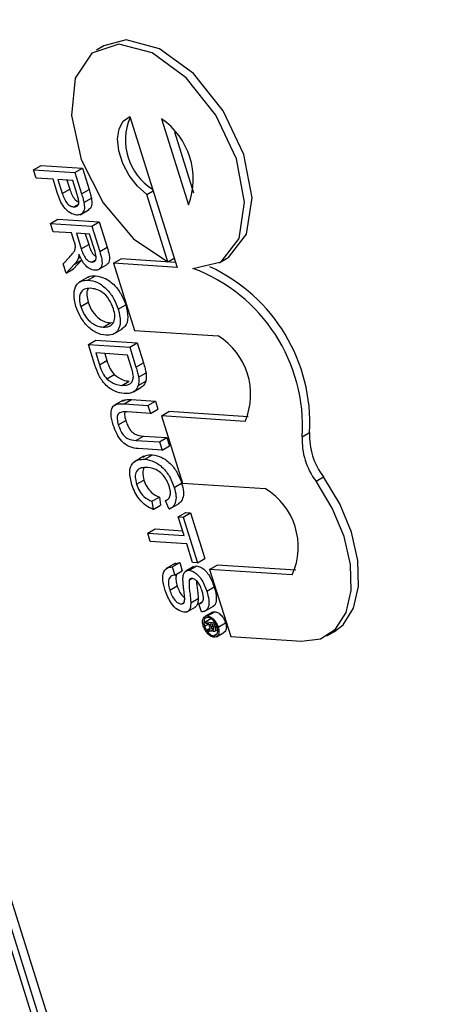
# Model space of a CAD drawing. Units: inches. Extents: x 3 to 63, y 3 to 47.3.
# Drawn here: x 18.6 to 18.8, y 19.3 to 19.8 of the extents above; entities that cross this region are included whole.
import ezdxf

# ---------------------------------------------------------------- set-up
doc = ezdxf.new("R2010")
doc.units = ezdxf.units.IN
doc.header["$LTSCALE"] = 6
doc.header["$MEASUREMENT"] = 0

msp = doc.modelspace()

# ---------------------------------------------------------------- linework, layer by layer
at = {"color": 7, "linetype": 'Continuous', "lineweight": 25}
for p, q in [((19.11741280150264, 17.65719557947852), (18.3159334488681, 20.21048923097326)), ((19.12094833540857, 17.65923659975807), (18.31946898277403, 20.21253025125281)), ((19.11274869045043, 17.66196863257602), (18.3141317640753, 20.20614337817257)), ((18.62729718423546, 19.7781195995519), (18.62376165032953, 19.77607857927234)), ((18.63961304470913, 19.74445493478836), (18.66211558605453, 19.67276800265362)), ((18.65471391090516, 19.74345720849513), (18.66759482907251, 19.70242213195325)), ((18.66085863071055, 19.73718607728786), (18.6699794252806, 19.70812972443767)), ((18.59391438791005, 19.71913235122904), (18.59744992181599, 19.72117337150859)), ((18.59391438791005, 19.71913235122904), (18.61352803863621, 19.71783646165676)), ((18.59513891624604, 19.71523133941127), (18.59391438791005, 19.71913235122904)), ((18.59744992181599, 19.72117337150859), (18.61706357254215, 19.71987748193632)), ((18.61352803863621, 19.71783646165676), (18.61706357254215, 19.71987748193632)), ((18.61706357254215, 19.71987748193632), (18.62025360800832, 19.70971490285423)), ((18.60318554218497, 19.71469969240726), (18.59513891624604, 19.71523133941127)), ((18.60531281229137, 19.70792279261587), (18.60318554218497, 19.71469969240726)), ((18.61248945342687, 19.71408497555887), (18.6054486557303, 19.71455016668738)), ((18.6054486557303, 19.71455016668738), (18.60754287748671, 19.7078785498854)), ((18.60971331373705, 19.71426839732596), (18.61107841139265, 19.70991957016495)), ((18.6145628025412, 19.70747985327651), (18.61248945342687, 19.71408497555887)), ((18.61352803863621, 19.71783646165676), (18.61671807410239, 19.70767388257467)), ((18.60754287748671, 19.7078785498854), (18.61107841139265, 19.70991957016495)), ((18.61671807410239, 19.70767388257467), (18.62025360800832, 19.70971490285423)), ((18.64770008010455, 19.70734563761973), (18.65071527445929, 19.70908627227028)), ((18.61782055658576, 19.70358558808143), (18.62135609049169, 19.70562660836099)), ((18.65772787489782, 19.67539983053189), (18.64770008010455, 19.70734563761973)), ((18.61304339514169, 19.70154621027039), (18.61517455696114, 19.70277650380123)), ((18.61596017924819, 19.69779615272864), (18.6203795966306, 19.70034742807809)), ((18.60192948247282, 19.69359845569454), (18.60546501637875, 19.6956394759741)), ((18.60546501637875, 19.6956394759741), (18.62507866710491, 19.69434358640182)), ((18.60192948247282, 19.69359845569454), (18.62154313319898, 19.69230256612226)), ((18.60315401080879, 19.68969744387677), (18.60192948247282, 19.69359845569454)), ((18.62154313319898, 19.69230256612226), (18.62507866710491, 19.69434358640182)), ((18.62154313319898, 19.69230256612226), (18.62531064509631, 19.68030030533066)), ((18.62507866710491, 19.69434358640182), (18.62884617900225, 19.68234132561022)), ((18.61195500792951, 19.68911595496614), (18.60315401080879, 19.68969744387677)), ((18.61320910584178, 19.6851207425789), (18.61195500792951, 19.68911595496614)), ((18.62050454798963, 19.68855108002437), (18.61421812147483, 19.68896642924625)), ((18.61421812147483, 19.68896642924625), (18.61654368168108, 19.68155783151847)), ((18.61848277948158, 19.68868465988483), (18.62007921558702, 19.68359885179803)), ((18.62309275560885, 19.68030575959136), (18.62050454798963, 19.68855108002437)), ((18.61654368168108, 19.68155783151847), (18.62007921558702, 19.68359885179803)), ((18.62531064509631, 19.68030030533066), (18.62884617900225, 19.68234132561022)), ((18.60791645197911, 19.67452561098323), (18.61097573683071, 19.67769863228367)), ((18.61684529807883, 19.67627540626506), (18.61285567106564, 19.67209487481827)), ((18.6133097641729, 19.6742343859855), (18.61684529807883, 19.67627540626506)), ((18.61506657796338, 19.67697253900959), (18.61618087140822, 19.67761580692295)), ((18.62165045877782, 19.67527863809315), (18.62322263975062, 19.67618623884992)), ((18.63191385366245, 19.67476345524009), (18.63544938756839, 19.67680447551965)), ((18.66138646195371, 19.6750907922946), (18.63544938756839, 19.67680447551965)), ((18.65772787489782, 19.67539983053189), (18.66074306925257, 19.67714046518243)), ((18.68214440533131, 19.67494572336784), (18.68567993923725, 19.67698674364739)), ((18.60932013715971, 19.67005385453871), (18.60791645197911, 19.67452561098323)), ((18.6133097641729, 19.6742343859855), (18.60932013715971, 19.67005385453871)), ((18.60932013715971, 19.67005385453871), (18.61285567106564, 19.67209487481827)), ((18.62444847859166, 19.67152197963135), (18.62886789597407, 19.6740732549808)), ((18.63191385366245, 19.67476345524009), (18.64194164845573, 19.64281764815224)), ((18.66211558605453, 19.67276800265362), (18.63191385366245, 19.67476345524009)), ((18.61999877442883, 19.66822464053006), (18.61557935704641, 19.66567336518062)), ((18.61971472882056, 19.66672447365335), (18.62325026272649, 19.66876549393291)), ((18.61629252491462, 19.65411741195776), (18.61982805882055, 19.65615843223732)), ((18.63415641253768, 19.6529045729078), (18.63769194644361, 19.65494559318736)), ((18.62697546460699, 19.64436596068505), (18.63051099851292, 19.64640698096461)), ((18.63051099851292, 19.64640698096461), (18.63181581914085, 19.6465834118251)), ((18.63179008434283, 19.64101309760865), (18.63620950172525, 19.64356437295809)), ((18.64194164845573, 19.64281764815224), (18.68171496659378, 19.64018979324905)), ((18.61996344523903, 19.63614719074192), (18.62349897914496, 19.63818821102148)), ((18.61996344523903, 19.63614719074192), (18.63957709596519, 19.63485130116965)), ((18.62307346891052, 19.62623950731838), (18.61996344523903, 19.63614719074192)), ((18.62349897914496, 19.63818821102148), (18.64311262987112, 19.6368923214492)), ((18.63957709596519, 19.63485130116965), (18.64311262987112, 19.6368923214492)), ((18.63957709596519, 19.63485130116965), (18.64254622930257, 19.62539245575354)), ((18.64311262987112, 19.6368923214492), (18.6460817632085, 19.6274334760331)), ((18.63853851075583, 19.63109981507176), (18.62345108712034, 19.63209665320428)), ((18.62345108712034, 19.63209665320428), (18.6252409161796, 19.62639474814677)), ((18.62771574512708, 19.63181488384285), (18.62877645008553, 19.62843576842632)), ((18.6402987702388, 19.62549211058371), (18.63853851075583, 19.63109981507176)), ((18.6252409161796, 19.62639474814677), (18.62877645008553, 19.62843576842632)), ((18.64254622930257, 19.62539245575354), (18.6460817632085, 19.6274334760331)), ((18.62867859611482, 19.61977002517191), (18.63221413002075, 19.62181104545147)), ((18.64379747930305, 19.62052379927638), (18.64733301320898, 19.62256481955594)), ((18.63581957339609, 19.61669359719887), (18.63935510730202, 19.61873461747843)), ((18.64136343495341, 19.61358956729492), (18.64489896885934, 19.61563058757448)), ((18.64365761523342, 19.61659355563443), (18.64719314913935, 19.61863457591399)), ((18.63650405793073, 19.60959845120948), (18.63208464054831, 19.60704717586003)), ((18.63697597948079, 19.60793513286055), (18.64051151338672, 19.60997615314011)), ((18.63697597948079, 19.60793513286055), (18.64826011507484, 19.60718958100727)), ((18.64051151338672, 19.60997615314011), (18.65179564898078, 19.60923060128682)), ((18.64826011507484, 19.60718958100727), (18.65179564898078, 19.60923060128682)), ((18.64826011507484, 19.60718958100727), (18.64948464341082, 19.6032885691895)), ((18.65179564898078, 19.60923060128682), (18.65302017731675, 19.60532958946906)), ((18.64948464341082, 19.6032885691895), (18.63833016536363, 19.60402555446508)), ((18.64948464341082, 19.6032885691895), (18.65302017731675, 19.60532958946906)), ((18.65468731909919, 19.60221343317026), (18.65822285300512, 19.60425445344982)), ((18.65468731909919, 19.60221343317026), (18.66471511389246, 19.5702676260824)), ((18.69446063723723, 19.59958557826707), (18.65468731909919, 19.60221343317026)), ((18.69597242577639, 19.60176030901973), (18.65822285300512, 19.60425445344982)), ((18.63417440699434, 19.59793509374894), (18.63770994090027, 19.5999761140285)), ((18.64256035416065, 19.59054933182187), (18.64609588806658, 19.59259035210143)), ((18.64609588806658, 19.59259035210143), (18.65725036611377, 19.59185336682585)), ((18.65371483220784, 19.58981234654629), (18.65725036611377, 19.59185336682585)), ((18.65725036611377, 19.59185336682585), (18.65847489444975, 19.58795235500808)), ((18.72159363401117, 19.59227703225552), (18.7251291679171, 19.59431805253507)), ((18.64256035416065, 19.59054933182187), (18.65371483220784, 19.58981234654629)), ((18.65371483220784, 19.58981234654629), (18.65493936054381, 19.58591133472852)), ((18.65493936054381, 19.58591133472852), (18.65847489444975, 19.58795235500808)), ((18.64633589886687, 19.58295887314027), (18.64191648148445, 19.58040759779083)), ((18.65493936054381, 19.58591133472852), (18.64365522494976, 19.5866568865818)), ((18.64683639940332, 19.5815847504322), (18.65037193330925, 19.58362577071175)), ((18.72818068233883, 19.57110040637841), (18.73171621624477, 19.57314142665796)), ((18.6428059985301, 19.56965274840908), (18.64634153243604, 19.57169376868863)), ((18.66074989794785, 19.56818501370056), (18.66428543185378, 19.57022603398012)), ((18.66471511389246, 19.5702676260824), (18.70401859810911, 19.56767081348174)), ((18.65015241082202, 19.56157056287368), (18.65368794472795, 19.56361158315324)), ((18.65015241082202, 19.56157056287368), (18.65073258044023, 19.55771212435115)), ((18.65073258044023, 19.55771212435115), (18.65426811434616, 19.55975314463071)), ((18.65368794472795, 19.56361158315324), (18.65426811434616, 19.55975314463071)), ((18.65657766534578, 19.56184060594749), (18.65760097820076, 19.5624313518843)), ((18.65839547518409, 19.55790039554691), (18.65657766534578, 19.56184060594749)), ((18.65871200416489, 19.55800541657889), (18.66313142154731, 19.56055669192834)), ((18.66269511520193, 19.55414349103028), (18.66623064910787, 19.55618451130984)), ((18.66495822874727, 19.5539939653104), (18.6684937626532, 19.55603498558996)), ((18.66623064910787, 19.55618451130984), (18.6684937626532, 19.55603498558996)), ((18.6684937626532, 19.55603498558996), (18.67528432887998, 19.53440210187323)), ((18.66269511520193, 19.55414349103028), (18.66495822874727, 19.5539939653104)), ((18.66547813414734, 19.5452775550808), (18.66269511520193, 19.55414349103028)), ((18.66495822874727, 19.5539939653104), (18.67174879497405, 19.53236108159367)), ((18.64812759696651, 19.5464239189332), (18.65166313087244, 19.54846493921275)), ((18.64812759696651, 19.5464239189332), (18.66547813414734, 19.5452775550808)), ((18.64935212530249, 19.54252290711543), (18.64812759696651, 19.5464239189332)), ((18.65166313087244, 19.54846493921275), (18.66474901004653, 19.54760034472178)), ((18.66670266248332, 19.54137654326303), (18.64935212530249, 19.54252290711543)), ((18.66948568142872, 19.53251060731355), (18.66670266248332, 19.54137654326303)), ((18.66139321571538, 19.53213090011424), (18.65697379833296, 19.5295796247648)), ((18.6598150509464, 19.53037129450249), (18.66335058485233, 19.53241231478204)), ((18.66095148755916, 19.53187529377485), (18.66335058485233, 19.53241231478204)), ((18.66335058485233, 19.53241231478204), (18.66457511318831, 19.52851130296427)), ((18.67174879497405, 19.53236108159367), (18.66948568142872, 19.53251060731355)), ((18.67174879497405, 19.53236108159367), (18.67528432887998, 19.53440210187323)), ((18.67758417386303, 19.52923333962498), (18.68111970776896, 19.53127435990454)), ((18.71848659575468, 19.52880549976395), (18.68111970776896, 19.53127435990454)), ((18.6598150509464, 19.53037129450249), (18.66103957928237, 19.52647028268471)), ((18.66103957928237, 19.52647028268471), (18.66457511318831, 19.52851130296427)), ((18.66988223614164, 19.53051848413645), (18.66634670223571, 19.52847746385689)), ((18.66785381471704, 19.52879831979847), (18.67138934862297, 19.53083934007803)), ((18.66997676002855, 19.53032956392909), (18.67138934862297, 19.53083934007803)), ((18.67758417386303, 19.52923333962498), (18.6876119686563, 19.49728753253713)), ((18.71689951415957, 19.52663574368365), (18.67758417386303, 19.52923333962498)), ((18.66783773175169, 19.52400797073551), (18.6693193707324, 19.52486330271282)), ((18.65862050368735, 19.51927206737616), (18.66215603759328, 19.52131308765572)), ((18.67623913776585, 19.51884053893175), (18.67977467167179, 19.5208815592113)), ((18.66402557811995, 19.51272898227949), (18.66543604759292, 19.51354322897452)), ((18.66861970701726, 19.51330450305415), (18.6721552409232, 19.51534552333371)), ((18.67245070207873, 19.5128668923821), (18.67408679900289, 19.51381139103219)), ((18.67367523041471, 19.50896588056433), (18.67245070207873, 19.5128668923821)), ((18.66660050308046, 19.50889954131908), (18.67101992046287, 19.51145081666852)), ((18.67504278977668, 19.5091450951705), (18.67946220715909, 19.51169637051995)), ((18.6789105530796, 19.50886849859048), (18.67537501917366, 19.50682747831092)), ((18.6765160402052, 19.50706968708476), (18.68005157411113, 19.50911070736431)), ((18.67509581935788, 19.50219955023031), (18.67706529658303, 19.50333650523162)), ((18.67545825642143, 19.5042774657337), (18.67813402206435, 19.50582215235978)), ((18.67572584434631, 19.50342500391095), (18.67545825642143, 19.5042774657337)), ((18.67545825642143, 19.5042774657337), (18.67943029980912, 19.50401502965393)), ((18.67719377342438, 19.50332801666408), (18.67572584434631, 19.50342500391095)), ((18.67766623335426, 19.50182288875829), (18.67719377342438, 19.50332801666408)), ((18.67788456357876, 19.50328237560673), (18.67833791008544, 19.50183813783114)), ((18.67900709757964, 19.50320820888853), (18.67788456357876, 19.50328237560673)), ((18.67947836292056, 19.50170688661588), (18.67900709757964, 19.50320820888853)), ((18.67943029980912, 19.50401502965393), (18.68017333413627, 19.50164792584254)), ((18.68165474205766, 19.50177737708487), (18.68519027596359, 19.50381839736443)), ((18.67660506181381, 19.50062405792193), (18.67779275878664, 19.50130970079002)), ((18.67694910343153, 19.49952803557839), (18.67660506181381, 19.50062405792193)), ((18.67694910343153, 19.49952803557839), (18.67750519111863, 19.499849058167)), ((18.67701790603113, 19.49963715425925), (18.67694910343153, 19.49952803557839)), ((18.67701790603113, 19.49963715425925), (18.67735293837045, 19.4998305643119)), ((18.67709448429479, 19.50068116232421), (18.67751667142968, 19.50068308172846)), ((18.67791513170803, 19.49982197306477), (18.6774671974673, 19.49985156843789)), ((18.67751667142968, 19.50068308172846), (18.67784580782029, 19.50087308812235)), ((18.67842169909565, 19.49988426571358), (18.67884507078317, 19.50012867298643)), ((18.67871323706577, 19.50094129054601), (18.67953969814706, 19.50141839637275)), ((18.67929086879884, 19.50056585909092), (18.67962577332176, 19.50075919535672)), ((18.67947030097517, 19.49769189389301), (18.68095874700198, 19.49855115549438)), ((18.68009858744564, 19.4997814792846), (18.6813878796523, 19.50052577183279)), ((18.68082907605686, 19.49719577314495), (18.6843646099628, 19.4992367934245)), ((18.73336509130275, 19.49766022591684), (18.73690062520868, 19.49970124619639)), ((18.6876119686563, 19.49728753253713), (18.72126237844165, 19.49506422308023))]:
    msp.add_line(p, q, dxfattribs=at)
at = {"color": 8, "linetype": 'Continuous', "lineweight": 25}
for p, q in [((18.67709448429479, 19.50068116232421), (18.6778414138417, 19.50111235557344)), ((18.67833791008544, 19.50183813783114), (18.67926852562703, 19.50237537074797)), ((18.68017333413627, 19.50164792584254), (18.68099166629097, 19.50212033893986))]:
    msp.add_line(p, q, dxfattribs=at)
at = {"color": 7, "linetype": 'Continuous', "lineweight": 25, "flags": 128}
for points in [[(18.68567993923725, 19.67698674364739), (18.68655031255485, 19.67752009210791), (18.69518052801956, 19.688583302505), (18.69773758601313, 19.70576329047573), (18.69382012632182, 19.72636345560609), (18.68404304014599, 19.74715036060183), (18.66994095572137, 19.76486125715873), (18.65372736043591, 19.77671621253942), (18.6379471680482, 19.78085445258955), (18.62729718423546, 19.7781195995519)], [(18.66966601915255, 19.672269139507), (18.68301477864891, 19.67547907182835), (18.69164499411362, 19.68654228222544), (18.6942020521072, 19.70372227019617), (18.69028459241589, 19.72432243532653), (18.68050750624005, 19.74510934032227), (18.66640542181544, 19.76282023687918), (18.65019182652997, 19.77467519225987), (18.63441163414226, 19.77881343230999), (18.62154173074784, 19.77458541176495), (18.61360219848418, 19.76265476799), (18.61183923996945, 19.74489415531982), (18.61652957219954, 19.72409131001833), (18.62693699257321, 19.70351148240749), (18.64142793451658, 19.68638491756955), (18.65772787489782, 19.67539983053189)], [(18.64770008010455, 19.70734563761973), (18.64325207885517, 19.71134192823725), (18.6393465340716, 19.71643965179572), (18.63631232215359, 19.72220954142873), (18.63440494668567, 19.72816572880428), (18.63378502310349, 19.73380665791192), (18.63450475365977, 19.73865731987093), (18.63650353159994, 19.74230925226956), (18.63961304470913, 19.74445493478836)], [(18.73690062520868, 19.49970124619639), (18.74102035319617, 19.50290140270639), (18.74602010749537, 19.51071165103235), (18.74843328183045, 19.52115005361368), (18.74809312411839, 19.53349530932068), (18.74502313950185, 19.54689435210048), (18.73943546612697, 19.56042129845522), (18.73171621624477, 19.57314142665796)], [(18.72126237844165, 19.49506422308023), (18.73024397164679, 19.49621798213574), (18.73748481929024, 19.50086038242683), (18.74248457358943, 19.50867063075279), (18.74489774792452, 19.51910903333413), (18.74455759021246, 19.53145428904112), (18.74148760559592, 19.54485333182093), (18.73589993222103, 19.55838027817567), (18.72818068233883, 19.57110040637841)]]:
    msp.add_lwpolyline(points, dxfattribs=at)
at = {"color": 7, "linetype": 'Continuous', "lineweight": 25}
for centre, radius, start, end in [((18.66511298900243, 19.73328518059961), 0.02753353362360892, 157.0796951367224, 237.7744704618881), ((18.63455757388107, 19.71459093097356), 0.03520710013876171, 339.7794488632777, 55.07471673533648), ((18.64163899228093, 19.59722443738573), 0.08010756238791092, 356.4591864254252, 69.52079332184164), ((18.64323710922265, 19.59863624110979), 0.08200582924269889, 356.9815748143057, 65.16502147422435), ((18.66434415612601, 19.61243455092361), 0.03274291576587925, 336.8948415527319, 57.95932404585539), ((18.75366476646421, 19.59064007434659), 0.03211288165232609, 177.0780745669094, 217.4788275878141), ((18.75720030037015, 19.59268109462615), 0.03211288165233311, 177.0780745669227, 217.4788275878076), ((18.68715709339278, 19.53983878813924), 0.03254123500983395, 336.0629474262963, 58.79121817229062)]:
    msp.add_arc(centre, radius, start, end, dxfattribs=at)
for points, knots in [([(18.61107841139265, 19.70991957016495), (18.61136629359267, 19.70906547192032), (18.6119389391614, 19.7073665284809), (18.6133505888518, 19.70511470129831), (18.61462591541858, 19.70408373959779), (18.61514904059196, 19.70395520071981), (18.61517892997459, 19.70394785649724)], [0, 0, 0, 0, 0.3550066159559604, 0.7061671943628466, 0.98321151111718, 1, 1, 1, 1]), ([(18.62025360800832, 19.70971490285423), (18.62049268905923, 19.7089463681548), (18.62091954288744, 19.70757423106025), (18.62122272210943, 19.70622162087767), (18.62135609049169, 19.70562660836099)], [0, 0, 0, 0, 0.560100519464443, 1, 1, 1, 1]), ([(18.6143465038091, 19.69764000658735), (18.61331900250773, 19.69785190454586), (18.61127056534029, 19.69827434649639), (18.60733160445988, 19.70199077471754), (18.60607937216405, 19.70567033346934), (18.60531281229137, 19.70792279261587)], [0, 0, 0, 0, 0.2807511946730046, 0.5597084706429769, 1, 1, 1, 1]), ([(18.60754287748671, 19.7078785498854), (18.60782992936306, 19.70702934682719), (18.60840092327991, 19.70534014072765), (18.60982399637889, 19.70302096665858), (18.61158177800757, 19.70177671375283), (18.61255542173929, 19.70162316583281), (18.61304339514169, 19.70154621027039)], [0, 0, 0, 0, 0.2814007407252426, 0.559752868364072, 0.7793557502384181, 1, 1, 1, 1]), ([(18.61304339514169, 19.70154621027039), (18.61342461463198, 19.70155532053984), (18.6141864494052, 19.70157352663955), (18.61497119501756, 19.70218865576081), (18.61542198028961, 19.70311478070051), (18.6154007053487, 19.70390844681774), (18.61539007324554, 19.70430507964827)], [0, 0, 0, 0, 0.2802608481001232, 0.5600775015255315, 0.780149735511707, 1, 1, 1, 1]), ([(18.61539007324554, 19.70430507964827), (18.61526760722414, 19.70489215719138), (18.61504875568535, 19.70594128757248), (18.61471138547049, 19.70700942808849), (18.6145628025412, 19.70747985327651)], [0, 0, 0, 0, 0.5595849226139449, 1, 1, 1, 1]), ([(18.61671807410239, 19.70767388257467), (18.6169571551533, 19.70690534787524), (18.61738400898151, 19.7055332107807), (18.6176871882035, 19.70418060059811), (18.61782055658576, 19.70358558808143)], [0, 0, 0, 0, 0.560100519464443, 1, 1, 1, 1]), ([(18.62135609049169, 19.70562660836099), (18.62149289406977, 19.70464365865748), (18.62176595624791, 19.70268167498121), (18.62104138122806, 19.70080675858457), (18.62018701616149, 19.70032962417562), (18.61989292773755, 19.70016538559445)], [0, 0, 0, 0, 0.3970106794542189, 0.792439806041097, 1, 1, 1, 1]), ([(18.61782055658576, 19.70358558808143), (18.6179617893569, 19.70259452299376), (18.61824369227678, 19.70061634087803), (18.61738150622576, 19.69865713721121), (18.61599941351851, 19.6976987170576), (18.61489757308755, 19.69765958027386), (18.6143465038091, 19.69764000658735)], [0, 0, 0, 0, 0.2800129608961816, 0.5589104472620388, 0.7793955506335281, 1, 1, 1, 1]), ([(18.61097573683071, 19.67769863228367), (18.61142437657555, 19.67818055583621), (18.61216328546303, 19.67897428309771), (18.61309358238073, 19.68019187947141), (18.61378968668789, 19.68139391180366), (18.61374474629919, 19.68260110940522), (18.61372230569441, 19.68320391336492)], [0, 0, 0, 0, 0.3406011274557361, 0.5609694706350123, 0.7807738010860188, 1, 1, 1, 1]), ([(18.61372230569441, 19.68320391336492), (18.61364273510341, 19.68355922557156), (18.61350060737669, 19.68419387859555), (18.61329819646071, 19.68483746830398), (18.61320910584178, 19.6851207425789)], [0, 0, 0, 0, 0.5598526962080493, 1, 1, 1, 1]), ([(18.61654368168108, 19.68155783151847), (18.61680722158056, 19.68075226096877), (18.61733159881324, 19.67914938088714), (18.61857984511632, 19.67689668003007), (18.62024014908701, 19.67558037483212), (18.62118000354857, 19.67537929231657), (18.62165045877782, 19.67527863809315)], [0, 0, 0, 0, 0.2815626371977483, 0.5602378873691066, 0.7798718908350983, 1, 1, 1, 1]), ([(18.62007921558702, 19.68359885179803), (18.62034305839707, 19.68280011989111), (18.62086803834458, 19.68121084696569), (18.62204190902717, 19.67899645788032), (18.62307037046998, 19.6782816327668), (18.62346795514844, 19.67800529424687)], [0, 0, 0, 0, 0.3826298077117123, 0.7613357981382465, 1, 1, 1, 1]), ([(18.62884617900225, 19.68234132561022), (18.62923326888682, 19.68107407479965), (18.63000175819279, 19.67855820255729), (18.63005218644389, 19.67513860031221), (18.62891547714194, 19.67422719224816), (18.62841827781074, 19.6738285402101)], [0, 0, 0, 0, 0.3634593481047913, 0.7215756166803421, 1, 1, 1, 1]), ([(18.61506657796338, 19.67697253900959), (18.61480192945154, 19.6763848763328), (18.61432916915533, 19.675335093059), (18.61362135014616, 19.67457082232894), (18.6133097641729, 19.6742343859855)], [0, 0, 0, 0, 0.5597942846534216, 1, 1, 1, 1]), ([(18.61535823394577, 19.67905866853448), (18.61534221530069, 19.67863995484267), (18.61531361671056, 19.67789241213872), (18.61514204771605, 19.67725355807375), (18.61506657796338, 19.67697253900959)], [0, 0, 0, 0, 0.5601200969447725, 1, 1, 1, 1]), ([(18.62293392236237, 19.67137373237642), (18.62213246765238, 19.67153872280505), (18.62053108145774, 19.67186839008551), (18.61746728774613, 19.67456670684836), (18.61615801042496, 19.67735526708434), (18.61535823394577, 19.67905866853448)], [0, 0, 0, 0, 0.2805173749801494, 0.5605016054535342, 1, 1, 1, 1]), ([(18.62165045877782, 19.67527863809315), (18.62213680605947, 19.67532905518251), (18.62310805924543, 19.67542973994116), (18.62391896576621, 19.67725912232207), (18.62340626387717, 19.67914970266566), (18.62309275560885, 19.68030575959136)], [0, 0, 0, 0, 0.2804058885441689, 0.5599807439764343, 1, 1, 1, 1]), ([(18.62531064509631, 19.68030030533066), (18.6257014078101, 19.67902560194339), (18.6264771887816, 19.67649493410517), (18.62647753868598, 19.67315794957793), (18.62496067255572, 19.67153552799332), (18.62360989349652, 19.67142769520175), (18.62293392236237, 19.67137373237642)], [0, 0, 0, 0, 0.2816712041946651, 0.5592016656819088, 0.7794110384270637, 1, 1, 1, 1]), ([(18.61403462952981, 19.65425031404773), (18.61356976041917, 19.65623821734022), (18.61264074479504, 19.66021093390868), (18.61393326115716, 19.66445804689392), (18.61651690754195, 19.66653441742629), (18.61864855532141, 19.66666110772543), (18.61971472882056, 19.66672447365335)], [0, 0, 0, 0, 0.2795999677482979, 0.5587653225464618, 0.779310294815799, 1, 1, 1, 1]), ([(18.61963774615409, 19.66784477711363), (18.61981595184837, 19.66800341489961), (18.6207452554984, 19.66883067619521), (18.62213058645286, 19.66879462879198), (18.62325026272649, 19.66876549393291)], [0, 0, 0, 0, 0.1917626109350016, 1, 1, 1, 1]), ([(18.61971472882056, 19.66672447365335), (18.62122931727523, 19.6664910250183), (18.62425003957945, 19.66602543088504), (18.62882994727709, 19.6625596087345), (18.6323420359982, 19.65780717790178), (18.63355120572294, 19.65453989495246), (18.63415641253768, 19.6529045729078)], [0, 0, 0, 0, 0.280570395371332, 0.5595746148662925, 0.7795607688375952, 0.9999999999999999, 0.9999999999999999, 0.9999999999999999, 0.9999999999999999]), ([(18.62325026272649, 19.66876549393291), (18.62476485118116, 19.66853204529786), (18.62778557348538, 19.6680664511646), (18.63236548118302, 19.66460062901406), (18.63587756990413, 19.65984819818134), (18.63708673962887, 19.65658091523202), (18.63769194644361, 19.65494559318736)], [0, 0, 0, 0, 0.280570395371332, 0.5595746148662925, 0.7795607688375952, 0.9999999999999999, 0.9999999999999999, 0.9999999999999999, 0.9999999999999999]), ([(18.62090782502396, 19.66282553858169), (18.61988765091717, 19.66280088301591), (18.61785249428406, 19.66275169735446), (18.61599303577249, 19.66068993826557), (18.61543406050319, 19.65758427470585), (18.61600628926777, 19.65527335935409), (18.61629252491462, 19.65411741195776)], [0, 0, 0, 0, 0.2806566202930532, 0.5598850025847272, 0.7798492337868532, 1, 1, 1, 1]), ([(18.61997579239948, 19.66268545415725), (18.61985721458954, 19.66256863618425), (18.61920708184092, 19.66192815218545), (18.61902237370852, 19.65955466790484), (18.61955942124382, 19.65729083062238), (18.61982805882055, 19.65615843223732)], [0, 0, 0, 0, 0.1003078861510317, 0.5499632837258485, 0.9999999999999999, 0.9999999999999999, 0.9999999999999999, 0.9999999999999999]), ([(18.63190025653972, 19.6530319337878), (18.63126466630695, 19.65459508828352), (18.62999485307219, 19.65771803474231), (18.62569324835762, 19.66217367282053), (18.62272407412776, 19.66257813087667), (18.62090782502396, 19.66282553858169)], [0, 0, 0, 0, 0.2801277252271068, 0.5596528621459692, 0.9999999999999999, 0.9999999999999999, 0.9999999999999999, 0.9999999999999999]), ([(18.62818034786011, 19.6404662468336), (18.62668791792357, 19.64073593363546), (18.62370946642275, 19.64127414922608), (18.6192133732115, 19.64472669404795), (18.6158584951577, 19.64946271622571), (18.61464279778872, 19.65265388885761), (18.61403462952981, 19.65425031404773)], [0, 0, 0, 0, 0.2803530322380826, 0.5595022514544493, 0.779635330618259, 1, 1, 1, 1]), ([(18.61629252491462, 19.65411741195776), (18.61690613455101, 19.65259124663475), (18.61813333536545, 19.64953896189816), (18.62136397610657, 19.64624683560321), (18.62439739830345, 19.64469869720425), (18.62611535835304, 19.64447696976216), (18.62697546460699, 19.64436596068505)], [0, 0, 0, 0, 0.2791001914655622, 0.55819198715896, 0.7788063610807137, 1, 1, 1, 1]), ([(18.61982805882055, 19.65615843223732), (18.62044166845694, 19.6546322669143), (18.62166886927138, 19.65157998217772), (18.6248995100125, 19.64828785588276), (18.62793293220938, 19.6467397174838), (18.62965089225898, 19.64651799004172), (18.63051099851292, 19.64640698096461)], [0, 0, 0, 0, 0.2791001914655622, 0.55819198715896, 0.7788063610807137, 1, 1, 1, 1]), ([(18.62697546460699, 19.64436596068505), (18.62801587372725, 19.64439002173144), (18.63009104084884, 19.64443801313347), (18.6321434065092, 19.6463299180413), (18.63275224632136, 19.64949439136318), (18.63218429623156, 19.65185257403278), (18.63190025653972, 19.6530319337878)], [0, 0, 0, 0, 0.2807966898247288, 0.5600681955079692, 0.7799840225016512, 1, 1, 1, 1]), ([(18.63415641253768, 19.6529045729078), (18.63462573724824, 19.65088009728731), (18.63556347211619, 19.64683509105611), (18.6341974791204, 19.64253825172561), (18.63147307351593, 19.64056498788664), (18.62927860218504, 19.64049918088274), (18.62818034786011, 19.6404662468336)], [0, 0, 0, 0, 0.2795644473725675, 0.558584119365339, 0.7790871572689496, 1, 1, 1, 1]), ([(18.63769194644361, 19.65494559318736), (18.63815157914152, 19.6529383537399), (18.63906994887059, 19.64892778626734), (18.63795130470363, 19.64480548058323), (18.63625606862381, 19.64381695808011), (18.63566506750542, 19.64347233474897)], [0, 0, 0, 0, 0.3949101473101297, 0.7890507499678258, 1, 1, 1, 1]), ([(18.63700088254978, 19.612795440907), (18.63552484980142, 19.61302945602623), (18.63258186740014, 19.61349604620067), (18.62800799068053, 19.61655610947612), (18.6247128417458, 19.62145256521532), (18.62362142686882, 19.62463947896311), (18.62307346891052, 19.62623950731838)], [0, 0, 0, 0, 0.2808399672916617, 0.5599517234535075, 0.7790684731744187, 1, 1, 1, 1]), ([(18.6252409161796, 19.62639474814677), (18.62566355242291, 19.6250514907369), (18.62641576023147, 19.62266076176227), (18.62798920751856, 19.62065070805964), (18.62867859611482, 19.61977002517191)], [0, 0, 0, 0, 0.5618610156677629, 0.9999999999999999, 0.9999999999999999, 0.9999999999999999, 0.9999999999999999]), ([(18.62877645008553, 19.62843576842632), (18.62919908632884, 19.62709251101645), (18.62995129413741, 19.62470178204183), (18.63152474142449, 19.62269172833919), (18.63221413002075, 19.62181104545147)], [0, 0, 0, 0, 0.5618610156677629, 0.9999999999999999, 0.9999999999999999, 0.9999999999999999, 0.9999999999999999]), ([(18.64132907567564, 19.62094735046592), (18.64121074424252, 19.62177854502217), (18.64099915645683, 19.62326479944343), (18.64051302879224, 19.62481074300295), (18.6402987702388, 19.62549211058371)], [0, 0, 0, 0, 0.5592545558652947, 1, 1, 1, 1]), ([(18.64254622930257, 19.62539245575354), (18.64283209709619, 19.62447378533348), (18.64334241672404, 19.6228338120404), (18.64365847059651, 19.62122944263454), (18.64379747930305, 19.62052379927638)], [0, 0, 0, 0, 0.560174012555202, 1, 1, 1, 1]), ([(18.6460817632085, 19.6274334760331), (18.64636763100212, 19.62651480561303), (18.64687795062997, 19.62487483231996), (18.64719400450244, 19.6232704629141), (18.64733301320898, 19.62256481955593)], [0, 0, 0, 0, 0.560174012555202, 1, 1, 1, 1]), ([(18.63221413002075, 19.62181104545147), (18.63359177137496, 19.62081403131544), (18.6360630886272, 19.61902551195402), (18.63834517507249, 19.61882385868126), (18.63935510730202, 19.61873461747843)], [0, 0, 0, 0, 0.5574522465533678, 0.9999999999999999, 0.9999999999999999, 0.9999999999999999, 0.9999999999999999]), ([(18.63581957339609, 19.61669359719887), (18.63733624903305, 19.61671499606211), (18.63945208348335, 19.6167448484913), (18.64110025909712, 19.61880001854939), (18.64125291093824, 19.6202325815772), (18.64132907567564, 19.62094735046592)], [0, 0, 0, 0, 0.5591496843694855, 0.7800403304612257, 1, 1, 1, 1]), ([(18.64379747930305, 19.62052379927638), (18.64388827444362, 19.61971540732704), (18.64405045306808, 19.61827145456093), (18.64377767808711, 19.61710637114136), (18.64365761523342, 19.61659355563443)], [0, 0, 0, 0, 0.559846532602892, 1, 1, 1, 1]), ([(18.64733301320898, 19.62256481955594), (18.64742380834955, 19.62175642760659), (18.64758598697401, 19.62031247484049), (18.64731321199304, 19.61914739142092), (18.64719314913935, 19.61863457591399)], [0, 0, 0, 0, 0.559846532602892, 1, 1, 1, 1]), ([(18.62867859611482, 19.61977002517191), (18.63005623746903, 19.61877301103588), (18.63252755472127, 19.61698449167447), (18.63480964116656, 19.6167828384017), (18.63581957339609, 19.61669359719887)], [0, 0, 0, 0, 0.5574522465533678, 0.9999999999999999, 0.9999999999999999, 0.9999999999999999, 0.9999999999999999]), ([(18.64365761523342, 19.61659355563443), (18.64322371374531, 19.61566897514203), (18.64250775806865, 19.6141433785027), (18.64066240004203, 19.61318146449493), (18.63892763207226, 19.61274617328213), (18.63764319718631, 19.61277901670853), (18.63700088254978, 19.612795440907)], [0, 0, 0, 0, 0.3388514732068908, 0.5591191605310961, 0.7795262186847064, 1, 1, 1, 1]), ([(18.64719314913935, 19.61863457591399), (18.64678117317957, 19.61767518395105), (18.6462251563487, 19.6163803557793), (18.6451428026501, 19.61583483260603), (18.64486240975382, 19.61569351020585)], [0, 0, 0, 0, 0.7409415271220838, 1, 1, 1, 1]), ([(18.63175550266467, 19.59779646688943), (18.63127187164076, 19.59955354063783), (18.6303107335155, 19.6030454393891), (18.63133189441263, 19.60702530513815), (18.63410864832263, 19.6079972336458), (18.63601862070863, 19.60795586737925), (18.63697597948079, 19.60793513286055)], [0, 0, 0, 0, 0.2807291495534832, 0.5579035983334797, 0.7784026243602447, 1, 1, 1, 1]), ([(18.63616020249614, 19.60916157937519), (18.63665109501223, 19.60944306167494), (18.63790128525857, 19.61015993230166), (18.63952522219402, 19.61004559525763), (18.64051151338672, 19.60997615314011)], [0, 0, 0, 0, 0.3926542520388652, 1, 1, 1, 1]), ([(18.63833016536363, 19.60402555446508), (18.63750336665958, 19.60406958765275), (18.63585990080319, 19.60415711444752), (18.63385424957146, 19.60328815045143), (18.63344358992083, 19.60069995295386), (18.63393030348812, 19.59885859683967), (18.63417440699434, 19.59793509374894)], [0, 0, 0, 0, 0.2817876316121325, 0.5601222510851491, 0.7793862591105167, 0.9999999999999999, 0.9999999999999999, 0.9999999999999999, 0.9999999999999999]), ([(18.63742942561779, 19.6041941746391), (18.63729732193707, 19.60371333485555), (18.6369723767458, 19.6025305776864), (18.63743524673532, 19.60092748382751), (18.63770994090027, 19.5999761140285)], [0, 0, 0, 0, 0.4065414238033637, 1, 1, 1, 1]), ([(18.64365522494976, 19.5866568865818), (18.64241402105126, 19.58676734205316), (18.63994966605814, 19.58698664646616), (18.63601060935156, 19.58951902743009), (18.63319298310413, 19.59370269740029), (18.63223552665307, 19.596429416943), (18.63175550266467, 19.59779646688943)], [0, 0, 0, 0, 0.2816272966221554, 0.5591584392158039, 0.7789826116633678, 1, 1, 1, 1]), ([(18.63417440699434, 19.59793509374894), (18.63445463570319, 19.59712213874694), (18.63501377205544, 19.59550006120813), (18.63636803043443, 19.59307863388164), (18.63918273815566, 19.59078439347158), (18.64116538167823, 19.59064641347133), (18.64256035416065, 19.59054933182187)], [0, 0, 0, 0, 0.1875614537147611, 0.3742386976734903, 0.5597192398057101, 0.9999999999999999, 0.9999999999999999, 0.9999999999999999, 0.9999999999999999]), ([(18.63770994090027, 19.5999761140285), (18.63799016960913, 19.5991631590265), (18.63854930596138, 19.59754108148768), (18.63990356434036, 19.59511965416119), (18.6427182720616, 19.59282541375113), (18.64470091558416, 19.59268743375089), (18.64609588806658, 19.59259035210143)], [0, 0, 0, 0, 0.1875614537147611, 0.3742386976734903, 0.5597192398057101, 0.9999999999999999, 0.9999999999999999, 0.9999999999999999, 0.9999999999999999]), ([(18.64599265534348, 19.58253693398204), (18.64637247141058, 19.58281198421799), (18.64758046891536, 19.58368677606466), (18.64923655225468, 19.58365058360998), (18.65037193330925, 19.58362577071175)], [0, 0, 0, 0, 0.314417923538199, 1, 1, 1, 1]), ([(18.65037193330925, 19.58362577071175), (18.65183364651632, 19.58338321770722), (18.65474969768987, 19.58289933552699), (18.65918507588393, 19.5795881489364), (18.6625050567682, 19.57493671374518), (18.66369166900228, 19.57179706621512), (18.66428543185378, 19.57022603398012)], [0, 0, 0, 0, 0.2804924831997135, 0.5595697096031432, 0.7796153304290505, 1, 1, 1, 1]), ([(18.64065768451628, 19.56943655427104), (18.64011483793807, 19.57150237473568), (18.63903267876538, 19.57562056697399), (18.64064129491613, 19.57979242514607), (18.64353635401379, 19.58146942579928), (18.64573594551809, 19.58154629355498), (18.64683639940332, 19.5815847504322)], [0, 0, 0, 0, 0.2799550644072328, 0.5580875942754806, 0.7789115738729173, 0.9999999999999999, 0.9999999999999999, 0.9999999999999999, 0.9999999999999999]), ([(18.64683639940332, 19.5815847504322), (18.64829811261039, 19.58134219742767), (18.65121416378394, 19.58085831524744), (18.655649541978, 19.57754712865685), (18.65896952286227, 19.57289569346562), (18.66015613509634, 19.56975604593556), (18.66074989794785, 19.56818501370056)], [0, 0, 0, 0, 0.2804924831997135, 0.5595697096031432, 0.7796153304290505, 1, 1, 1, 1]), ([(18.64807271478901, 19.57768295983464), (18.64704365695393, 19.57767522285449), (18.64499203365924, 19.57765979770717), (18.64267972480941, 19.57623410335281), (18.64199514296784, 19.57313677878793), (18.64253553308534, 19.57081486638648), (18.6428059985301, 19.56965274840908)], [0, 0, 0, 0, 0.2812450125345981, 0.5607156367340039, 0.7801380209589004, 1, 1, 1, 1]), ([(18.6462965525446, 19.57751828780338), (18.64603876773498, 19.57675085071854), (18.64549537277547, 19.57513313924727), (18.64605001217308, 19.57287870606675), (18.64634153243604, 19.57169376868863)], [0, 0, 0, 0, 0.4743967626296839, 1, 1, 1, 1]), ([(18.65842764524993, 19.56852294055937), (18.65807320158279, 19.56950381833107), (18.65736533860065, 19.57146273911016), (18.65549256735576, 19.57414312406191), (18.65223860192214, 19.57698713721845), (18.6497903750307, 19.57739606131701), (18.64807271478901, 19.57768295983464)], [0, 0, 0, 0, 0.1872234356729361, 0.373905790356891, 0.560736329129425, 1, 1, 1, 1]), ([(18.65073258044023, 19.55771212435115), (18.64958459672138, 19.5582367847059), (18.64729258747024, 19.55928429641453), (18.64418507660072, 19.56234966794001), (18.64191699534087, 19.56593111956161), (18.64107768811412, 19.56826742655357), (18.64065768451628, 19.56943655427104)], [0, 0, 0, 0, 0.2802562527206851, 0.5595461968495643, 0.7795894326823827, 1, 1, 1, 1]), ([(18.6428059985301, 19.56965274840908), (18.64321279115762, 19.56858467735335), (18.64402562592615, 19.5664505057125), (18.64670490911216, 19.56310599811894), (18.64884560585816, 19.5621525827156), (18.65015241082202, 19.56157056287368)], [0, 0, 0, 0, 0.2807112309660823, 0.5609045813776408, 1, 1, 1, 1]), ([(18.64634153243604, 19.57169376868863), (18.64674832506356, 19.57062569763291), (18.64756115983208, 19.56849152599206), (18.6502404430181, 19.56514701839849), (18.65238113976409, 19.56419360299516), (18.65368794472795, 19.56361158315324)], [0, 0, 0, 0, 0.2807112309660823, 0.5609045813776408, 1, 1, 1, 1]), ([(18.65657766534578, 19.56184060594749), (18.6570922120396, 19.56210548837259), (18.65811879706532, 19.56263396194835), (18.65897574830183, 19.56425742852768), (18.65901156766303, 19.56637939563809), (18.65862241312885, 19.5678079591024), (18.65842764524993, 19.56852294055937)], [0, 0, 0, 0, 0.2805532991040222, 0.5597389298839752, 0.7796538206226215, 1, 1, 1, 1]), ([(18.66428543185378, 19.57022603398012), (18.66464125974081, 19.56887383636342), (18.66535201018809, 19.5661728815032), (18.66495937036468, 19.56296683220937), (18.66391856010044, 19.56108411454921), (18.66298121046285, 19.56057878197516), (18.66263524765913, 19.56039227070219)], [0, 0, 0, 0, 0.3083542573087052, 0.6159239741765348, 0.8582428440731091, 1, 1, 1, 1]), ([(18.66074989794785, 19.56818501370056), (18.66110471558679, 19.56683433450495), (18.66181344810823, 19.56413641262361), (18.66143484594739, 19.56090926447005), (18.66019944946533, 19.55881590069008), (18.65899711925693, 19.55820572597694), (18.65839547518409, 19.55790039554691)], [0, 0, 0, 0, 0.2800806355274252, 0.5594486667042725, 0.7795488322517647, 1, 1, 1, 1]), ([(18.6564113111341, 19.51924981558702), (18.65596331134683, 19.52085892748757), (18.65507060488244, 19.52406532319668), (18.65544151731094, 19.52800324022211), (18.65727170343174, 19.53011505938143), (18.65896685375029, 19.53028584101649), (18.6598150509464, 19.53037129450249)], [0, 0, 0, 0, 0.280813529346003, 0.5595628838761086, 0.7796198231688989, 1, 1, 1, 1]), ([(18.66103957928237, 19.52647028268471), (18.66034071863842, 19.52636242301704), (18.65894944609156, 19.52614769895748), (18.65796214629171, 19.52420514847239), (18.65796381608173, 19.52174685616598), (18.65840151531934, 19.52009734556571), (18.65862050368735, 19.51927206737616)], [0, 0, 0, 0, 0.2806319742390025, 0.5586744151410848, 0.7791973088169074, 1, 1, 1, 1]), ([(18.66227370001464, 19.52718272541868), (18.66201421648242, 19.52681413336433), (18.66142985828895, 19.52598406224129), (18.6615179494772, 19.52376433592304), (18.66194325167499, 19.52213051568857), (18.66215603759328, 19.52131308765572)], [0, 0, 0, 0, 0.285258004121262, 0.6424024312072188, 0.9999999999999999, 0.9999999999999999, 0.9999999999999999, 0.9999999999999999]), ([(18.66489633393785, 19.52499454918325), (18.66495129086418, 19.52559938881163), (18.66506108422089, 19.5268077419259), (18.66587996830645, 19.52849645694466), (18.66710658721976, 19.52868404534248), (18.66785381471704, 19.52879831979847)], [0, 0, 0, 0, 0.2814451552269713, 0.5622732272492679, 1, 1, 1, 1]), ([(18.66785381471704, 19.52879831979847), (18.66848713811698, 19.52866573367197), (18.66975401002021, 19.52840051429362), (18.6717726092073, 19.52691667630904), (18.6743486183506, 19.52381270183033), (18.6754599089558, 19.52088995061594), (18.67623913776585, 19.51884053893175)], [0, 0, 0, 0, 0.1870286503192875, 0.3741237765868099, 0.5611401891454678, 1, 1, 1, 1]), ([(18.67138934862297, 19.53083934007803), (18.67202267202292, 19.53070675395152), (18.67328954392614, 19.53044153457317), (18.67530814311323, 19.5289576965886), (18.67788415225652, 19.52585372210989), (18.67899544286174, 19.5229309708955), (18.67977467167179, 19.5208815592113)], [0, 0, 0, 0, 0.1870286503192875, 0.3741237765868099, 0.5611401891454678, 1, 1, 1, 1]), ([(18.66574838148996, 19.51550194012298), (18.66565422309376, 19.51657790284301), (18.6654991040954, 19.51835047189838), (18.66515371825299, 19.52087213379543), (18.66491695219659, 19.52298739164725), (18.66490320523288, 19.52432563859374), (18.66489633393785, 19.52499454918325)], [0, 0, 0, 0, 0.3399393314003398, 0.5600249230965982, 0.7800824512714293, 1, 1, 1, 1]), ([(18.66783773175169, 19.52400797073551), (18.66779027987407, 19.52286679016323), (18.66771190008297, 19.5209818174426), (18.6681839071952, 19.51807420321082), (18.66849937940798, 19.5156460237443), (18.66857960364278, 19.51408489652873), (18.66861970701726, 19.51330450305415)], [0, 0, 0, 0, 0.3384083118012784, 0.5589741463163466, 0.7795351365977696, 1, 1, 1, 1]), ([(18.66925907781532, 19.52488536669058), (18.66890837404341, 19.52486190416347), (18.66828168858072, 19.52481997811125), (18.66797346722831, 19.52425623408222), (18.66783773175169, 19.52400797073551)], [0, 0, 0, 0, 0.559616893618478, 1, 1, 1, 1]), ([(18.67402472705207, 19.51883491077251), (18.6737692004933, 19.51958915370651), (18.67325974647596, 19.52109291947794), (18.67208347196507, 19.52312693485418), (18.67059466593663, 19.52455894562091), (18.66970390854292, 19.52477664895072), (18.66925907781532, 19.52488536669058)], [0, 0, 0, 0, 0.2812902698462628, 0.5608202086707974, 0.7806802755656946, 1, 1, 1, 1]), ([(18.67138035161143, 19.5236719425852), (18.671372231141, 19.523303110502), (18.67134758272257, 19.52218357837646), (18.67173273329477, 19.52010884701228), (18.6720315919855, 19.51768863731826), (18.67211403060013, 19.51612644782924), (18.6721552409232, 19.51534552333371)], [0, 0, 0, 0, 0.1407448732433819, 0.4272090587449046, 0.7136669527033668, 1, 1, 1, 1]), ([(18.66538369301936, 19.50881914429076), (18.66435889473721, 19.5091037497745), (18.66230857973079, 19.50967316026666), (18.65863783923038, 19.51358884299293), (18.65725571892226, 19.5171028993388), (18.6564113111341, 19.51924981558702)], [0, 0, 0, 0, 0.2799417032137996, 0.5600796615420315, 1, 1, 1, 1]), ([(18.65862050368735, 19.51927206737616), (18.65891798542275, 19.51843997782514), (18.65951186705879, 19.51677882473545), (18.66090437944437, 19.51459170935837), (18.66255495350555, 19.51310182361526), (18.6635355119569, 19.5128532267135), (18.66402557811995, 19.51272898227949)], [0, 0, 0, 0, 0.2809171675514011, 0.5608127397526856, 0.7805017995690615, 1, 1, 1, 1]), ([(18.66215603759328, 19.52131308765572), (18.66245358044423, 19.52048696797944), (18.66304758408909, 19.51883773292893), (18.66440469400016, 19.51662422609818), (18.66549905170832, 19.51577447823012), (18.66595554409758, 19.51542002060474)], [0, 0, 0, 0, 0.3690830691244391, 0.7368239150216159, 1, 1, 1, 1]), ([(18.67245070207873, 19.5128668923821), (18.67299021330741, 19.51297689863013), (18.67406557741567, 19.51319616518943), (18.67496895596244, 19.51532121535777), (18.67438307651017, 19.51750140908242), (18.67402472705207, 19.51883491077251)], [0, 0, 0, 0, 0.281096717639801, 0.5602873583203171, 1, 1, 1, 1]), ([(18.67623913776585, 19.51884053893175), (18.67660837255291, 19.5174736010228), (18.67734494386485, 19.51474675272944), (18.67722300086635, 19.51128878153279), (18.67581925572573, 19.50926016909385), (18.67439033588185, 19.50906403581245), (18.67367523041471, 19.50896588056433)], [0, 0, 0, 0, 0.2807972194193063, 0.5601508404598459, 0.7798767089350577, 1, 1, 1, 1]), ([(18.67977467167179, 19.5208815592113), (18.68014801292442, 19.5195071017472), (18.68089277605586, 19.5167652530021), (18.68071398316796, 19.51341138249047), (18.67981794355923, 19.51170523177339), (18.67906687133195, 19.51152000450538), (18.67899204391758, 19.51150155078411)], [0, 0, 0, 0, 0.3491678983391656, 0.6965406998002274, 0.9697671222872395, 1, 1, 1, 1]), ([(18.66402557811995, 19.51272898227949), (18.66434980199996, 19.51275137006945), (18.66499801071114, 19.51279612914293), (18.66571168876072, 19.51374137751966), (18.66573446191693, 19.51483406176585), (18.66574838148996, 19.51550194012298)], [0, 0, 0, 0, 0.2800885009079025, 0.5599704937960528, 1, 1, 1, 1]), ([(18.66861970701726, 19.51330450305415), (18.66858647165403, 19.51258952467274), (18.668520099764, 19.51116169413691), (18.66781325769322, 19.5096546870978), (18.66671168466882, 19.50886030891502), (18.66582648507168, 19.50883286980512), (18.66538369301936, 19.50881914429076)], [0, 0, 0, 0, 0.2803713422929412, 0.559908906766235, 0.779858871366949, 1, 1, 1, 1]), ([(18.6721552409232, 19.51534552333371), (18.67211838500109, 19.51463704741458), (18.67204478276026, 19.51322220246606), (18.67145218303961, 19.51178056654383), (18.67077216616454, 19.51138897083862), (18.67054100907242, 19.51125585631188)], [0, 0, 0, 0, 0.3983298841946151, 0.7954752014515822, 1, 1, 1, 1]), ([(18.6789168389455, 19.50885965187458), (18.67892562212117, 19.5088688614539), (18.67919272011668, 19.50914892646336), (18.67962932572212, 19.50912949746496), (18.68005157411113, 19.50911070736431)], [0, 0, 0, 0, 0.03288371988365135, 1, 1, 1, 1]), ([(18.68005157411113, 19.50911070736431), (18.68060545931326, 19.50897865178423), (18.68171345015407, 19.50871448806826), (18.68330900645373, 19.50728183934539), (18.68452326139439, 19.50556871354982), (18.68496796345252, 19.5044017687094), (18.68519027596359, 19.50381839736443)], [0, 0, 0, 0, 0.2794945136669398, 0.5591002612282725, 0.7795883192660696, 1, 1, 1, 1]), ([(18.67457414297524, 19.50224519792274), (18.67440965790816, 19.50297640449597), (18.67408066360197, 19.50443892509748), (18.67449499019006, 19.50603933537608), (18.675341310832, 19.50697232430743), (18.67612452911572, 19.50703723824344), (18.6765160402052, 19.50706968708476)], [0, 0, 0, 0, 0.2796237093775492, 0.5592885110810515, 0.7796994289322268, 1, 1, 1, 1]), ([(18.67674675048319, 19.50633891637971), (18.67632631655595, 19.50628491596026), (18.67548529200066, 19.50617689499475), (18.67486662920554, 19.50506597442218), (18.67473298322518, 19.50367841903148), (18.67497489112358, 19.50269243662384), (18.67509581935788, 19.50219955023031)], [0, 0, 0, 0, 0.2794527684407836, 0.5590096923067276, 0.7795517235863121, 1, 1, 1, 1]), ([(18.6765160402052, 19.50706968708476), (18.67706992540733, 19.50693763150467), (18.67817791624814, 19.5066734677887), (18.67977347254779, 19.50524081906583), (18.68098772748846, 19.50352769327027), (18.68143242954659, 19.50236074842984), (18.68165474205766, 19.50177737708487)], [0, 0, 0, 0, 0.2794945136669398, 0.5591002612282725, 0.7795883192660696, 1, 1, 1, 1]), ([(18.68114023320873, 19.50180019097847), (18.68088540122537, 19.50243579170377), (18.68037577659977, 19.50370689502996), (18.67912548355887, 19.50519597513728), (18.67785156467317, 19.50611703680075), (18.67711496449977, 19.50626496804368), (18.67674675048319, 19.50633891637971)], [0, 0, 0, 0, 0.2796494833566022, 0.5592557942686592, 0.7796793971357351, 1, 1, 1, 1]), ([(18.68519027596359, 19.50381839736443), (18.68535418889234, 19.50309061605433), (18.68568200353658, 19.50163510322157), (18.68529187874529, 19.49999023168311), (18.68464455761366, 19.49946869927095), (18.68436174579181, 19.4992408440003)], [0, 0, 0, 0, 0.3602631907957293, 0.7205017360329428, 1, 1, 1, 1]), ([(18.67970640805125, 19.4969607666172), (18.67915338695338, 19.49709017637307), (18.67804721703846, 19.49734902577176), (18.67645741093634, 19.49879211591157), (18.6752425456132, 19.50049728729183), (18.67479691291159, 19.50166264196339), (18.67457414297524, 19.50224519792274)], [0, 0, 0, 0, 0.2795124209077154, 0.5590893946938245, 0.7795906199821052, 1, 1, 1, 1]), ([(18.67509581935788, 19.50219955023031), (18.67535049491762, 19.50156766172063), (18.67585997306589, 19.50030356952371), (18.67710701293451, 19.49883299210554), (18.67837215756196, 19.49790967642732), (18.6791043001484, 19.49776447875456), (18.67947030097517, 19.49769189389301)], [0, 0, 0, 0, 0.2795791649640096, 0.5592977802902156, 0.7796913063699079, 0.9999999999999999, 0.9999999999999999, 0.9999999999999999, 0.9999999999999999]), ([(18.67660506181381, 19.50062405792193), (18.6766936813018, 19.50064159195822), (18.67685194403631, 19.50067290543786), (18.67702036912266, 19.50067863919441), (18.67709448429479, 19.50068116232421)], [0, 0, 0, 0, 0.5599517047147494, 1, 1, 1, 1]), ([(18.6774671974673, 19.49985156843789), (18.67736294137631, 19.49984804901066), (18.67717672278251, 19.49984176273248), (18.67706644419655, 19.49969968746079), (18.67701790603113, 19.49963715425925)], [0, 0, 0, 0, 0.5598586524438828, 1, 1, 1, 1]), ([(18.67751667142968, 19.50068308172846), (18.67760968258369, 19.50068838772062), (18.67774913499779, 19.50069634303978), (18.67785582408046, 19.50085017345073), (18.67787949907981, 19.50120256732122), (18.67776102478512, 19.50154717095854), (18.67766623335426, 19.50182288875829)], [0, 0, 0, 0, 0.2501172266396251, 0.3750028847063132, 0.4999390290155183, 1, 1, 1, 1]), ([(18.67860853851021, 19.50042460591364), (18.67860182038012, 19.50029766519331), (18.6785884594873, 19.50004520783745), (18.6783465123353, 19.49978816445139), (18.67807920563385, 19.49980911409157), (18.67791513170803, 19.49982197306477)], [0, 0, 0, 0, 0.2808744084529223, 0.5585978266831753, 0.9999999999999999, 0.9999999999999999, 0.9999999999999999, 0.9999999999999999]), ([(18.67833791008544, 19.50183813783114), (18.67839095247933, 19.50166737530847), (18.67848552238711, 19.50136292079883), (18.67864375430581, 19.50106994291846), (18.67871323706577, 19.50094129054601)], [0, 0, 0, 0, 0.5608802538858471, 1, 1, 1, 1]), ([(18.67914033175927, 19.49984164417226), (18.67903427322585, 19.49993695320721), (18.67884453461922, 19.50010746097217), (18.67868076536644, 19.50032754337228), (18.67860853851021, 19.50042460591364)], [0, 0, 0, 0, 0.5589718155235968, 1, 1, 1, 1]), ([(18.67871323706577, 19.50094129054601), (18.67876178848921, 19.50087850257845), (18.67885903094515, 19.50075274609725), (18.67906724720889, 19.50060348411518), (18.67920616365891, 19.50058011099274), (18.67929086879884, 19.50056585909092)], [0, 0, 0, 0, 0.2801224143401939, 0.5610503174966472, 1, 1, 1, 1]), ([(18.67969472587528, 19.49970439385647), (18.67959463425008, 19.49971372403896), (18.67941592239701, 19.49973038291725), (18.67922453035066, 19.49980765157721), (18.67914033175927, 19.49984164417226)], [0, 0, 0, 0, 0.5600726728144558, 1, 1, 1, 1]), ([(18.67929086879884, 19.50056585909092), (18.67938517785655, 19.50057065373809), (18.67952694680814, 19.50057786123351), (18.67963347113091, 19.50073452330112), (18.67967359165902, 19.50107889523475), (18.67956510393686, 19.50142786718946), (18.67947836292056, 19.50170688661588)], [0, 0, 0, 0, 0.249452416347295, 0.3749863310903584, 0.5002722910820081, 1, 1, 1, 1]), ([(18.67947030097517, 19.49769189389301), (18.67988887108737, 19.49774694666242), (18.68072634102726, 19.49785709556735), (18.68135542841656, 19.49894838911419), (18.6815032223928, 19.50032426780169), (18.68126121743828, 19.50130826604995), (18.68114023320873, 19.50180019097847)], [0, 0, 0, 0, 0.2794585780421552, 0.55913729081778, 0.7796018874227544, 0.9999999999999999, 0.9999999999999999, 0.9999999999999999, 0.9999999999999999]), ([(18.68017333413627, 19.50164792584254), (18.68025865915511, 19.50137399561224), (18.6804281416474, 19.50082988347746), (18.6804419361264, 19.50010845967788), (18.68013307833929, 19.49973431628629), (18.6798409303006, 19.49971437393418), (18.67969472587528, 19.49970439385647)], [0, 0, 0, 0, 0.2816628551779958, 0.5594715750975185, 0.7795391491042507, 1, 1, 1, 1]), ([(18.68165474205766, 19.50177737708487), (18.68182080528966, 19.50104553912363), (18.6821529203933, 19.49958191326609), (18.68173101676756, 19.49798601539732), (18.68087888793889, 19.49706282396021), (18.68009710420506, 19.49699477437443), (18.67970640805125, 19.4969607666172)], [0, 0, 0, 0, 0.2796127252501116, 0.5592063222296755, 0.779713510168209, 1, 1, 1, 1])]:
    msp.add_open_spline(points, degree=3, knots=knots, dxfattribs=at)

doc.saveas('drawing.dxf')
